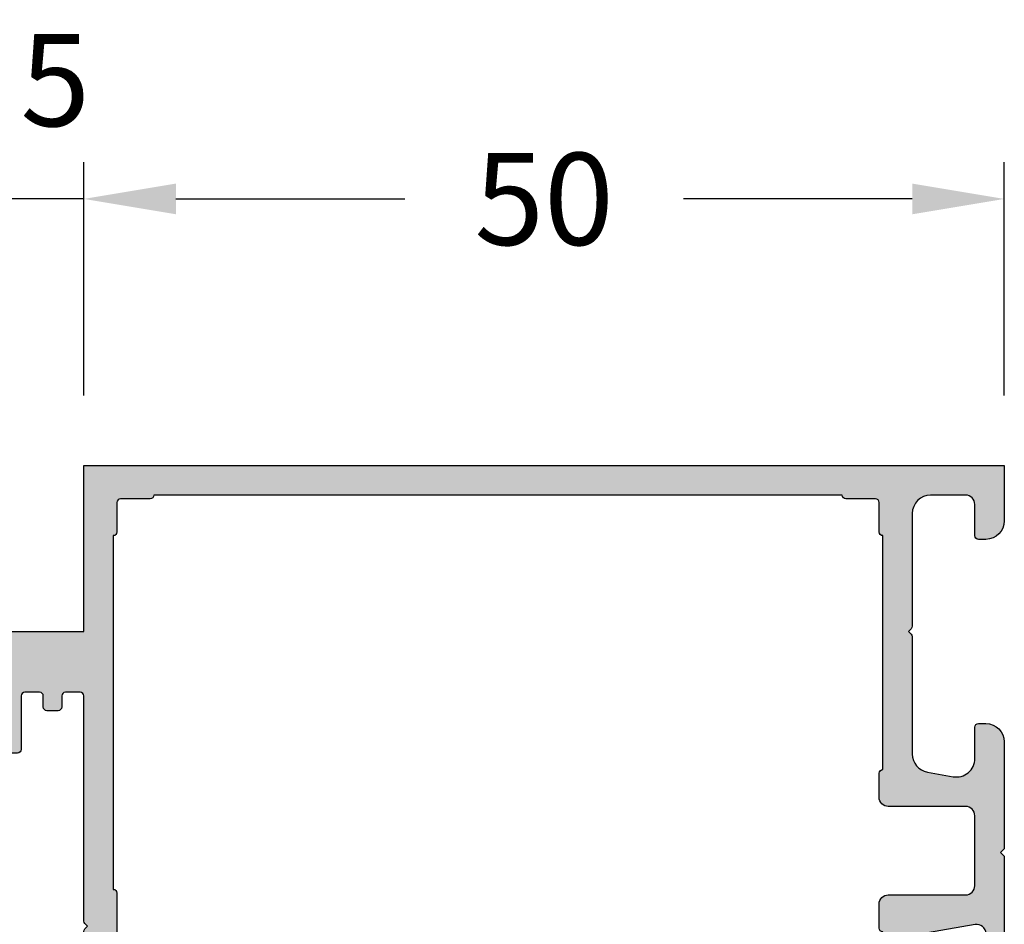
# Model space of a CAD drawing. Units: millimetres. Extents: x -286258 to 20675, y 209 to 120414.
# Drawn here: x 12921 to 12975, y 6278 to 6327 of the extents above; entities that cross this region are included whole.
import ezdxf

# ---------------------------------------------------------------- set-up
doc = ezdxf.new("R2010")
doc.units = ezdxf.units.MM
for name, color, linetype in [('AL_CONT', 50, 'Continuous'), ('BEM', 7, 'Continuous'), ('DIM_2', 253, 'Continuous'), ('xline', 7, 'Continuous')]:
    doc.layers.add(name, color=color, linetype=linetype)
doc.styles.add('TEXT', font='ARIAL.TTF')
doc.dimstyles.new('TSG_1_2', dxfattribs={"dimscale": 0, "dimtxt": 2.5, "dimasz": 2.5, "dimexe": 1, "dimexo": 2, "dimgap": 2, "dimtad": 0, "dimdec": 1, "dimlfac": -1, "dimzin": 9, "dimdsep": 46, "dimtxsty": 'TEXT', "dimcen": -1, "dimclrd": 7, "dimclre": 7, "dimclrt": 4, "dimadec": 0, "dimazin": 0, "dimtfac": 0.7, "dimtdec": 1, "dimtmove": 0, "dimatfit": 2, "dimfxl": 1, "dimtolj": 1, "dimtzin": 9, "dimarcsym": 0})

# ---------------------------------------------------------------- blocks, each defined once
blk = doc.blocks.new('252180')
at = {"layer": 'DIM_2'}
h = blk.add_hatch(color=256, dxfattribs=at)
edge = h.paths.add_edge_path()
edge.add_line((1.000000000000462, 45.99999999999982), (1.400000000000325, 45.99999999999982))
edge.add_arc((1.400000000000325, 46.19999999999986), 0.2000000000000455, 270, 360)
edge.add_line((1.600000000000371, 46.19999999999986), (1.600000000000371, 47.89999999999985))
edge.add_arc((2.100000000000371, 47.89999999999985), 0.5, 90, 180, ccw=False)
edge.add_line((2.100000000000371, 48.39999999999985), (4.000000000000462, 48.39999999999985))
edge.add_arc((4.000000000000461, 47.39999999999985), 1, 0, 89.99999999999989, ccw=False)
edge.add_line((5.000000000000462, 47.39999999999985), (5.00000000000049, 41.28284271247445))
edge.add_arc((5.200000000000421, 41.28284271247428), 0.1999999999999309, 179.9999999999511, 224.9999999999426)
edge.add_line((5.05857864376302, 41.14142135623716), (5.200000000000308, 40.99999999999987))
edge.add_line((5.200000000000308, 40.99999999999987), (5.05857864376302, 40.85857864376258))
edge.add_arc((5.200000000000421, 40.71715728752547), 0.1999999999999286, 135.0000000000574, 180.0000000000489)
edge.add_line((5.00000000000049, 40.7171572875253), (5.000000000000519, 34.3468577729917))
edge.add_arc((4.000000000000374, 34.34685777299173), 1.000000000000145, 279.99999999999886, 359.99999999999795, ccw=False)
edge.add_line((4.17364817766731, 33.36205001997938), (2.773648177667447, 33.11519224698769))
edge.add_arc((2.600000000000437, 34.09999999999989), 1.000000000000011, 180.0000000000032, 280.00000000000455, ccw=False)
edge.add_line((1.600000000000428, 34.09999999999984), (1.600000000000428, 35.79999999999977))
edge.add_arc((1.400000000000383, 35.79999999999977), 0.2000000000000446, 0, 90.00000000000026)
edge.add_line((1.400000000000382, 35.99999999999982), (1.000000000000519, 35.99999999999982))
edge.add_arc((1.000000000000519, 34.99999999999982), 1, 90, 180)
edge.add_line((5.186961971048731e-13, 34.99999999999982), (5.471179065352771e-13, 29.28284271247439))
edge.add_arc((0.2000000000004748, 29.28284271247423), 0.1999999999999277, 179.9999999999522, 224.999999999944)
edge.add_line((0.05857864376307731, 29.14142135623711), (0.2000000000003652, 28.99999999999982))
edge.add_line((0.2000000000003652, 28.99999999999982), (0.05857864376307731, 28.85857864376253))
edge.add_arc((0.2000000000004778, 28.71715728752541), 0.199999999999931, 135.0000000000566, 180.0000000000478)
edge.add_line((5.471179065352771e-13, 28.71715728752524), (5.755396159656812e-13, 24.57459886876068))
edge.add_arc((1.00000000000056, 24.57459886876069), 0.999999999999984, 180.0000000000006, 255.5224878140708)
edge.add_arc((0.8000000000005383, 23.80000219951927), 0.2000000000000369, 255.5224878140838, 359.999999999998)
edge.add_line((1.000000000000576, 23.80000219951926), (1.000000000000576, 24.60000219951921))
edge.add_arc((1.500000000000455, 24.60000219951927), 0.4999999999998794, 80.00000000000477, 180.0000000000061, ccw=False)
edge.add_line((1.586824088833858, 25.09240607602526), (4.173648177667367, 24.63627919481745))
edge.add_arc((4.000000000000377, 23.65147144180517), 1.000000000000085, 4.490630090003833e-12, 79.99999999999739, ccw=False)
edge.add_line((5.000000000000462, 23.65147144180525), (5.000000000000604, 19.0485329572333))
edge.add_arc((4.000000000000462, 19.04853295723333), 1.000000000000142, 279.99999999999875, 359.9999999999982, ccw=False)
edge.add_line((4.173648177667395, 18.06372520422098), (1.586824088833886, 17.60759832301317))
edge.add_arc((1.500000000000483, 18.10000219951916), 0.4999999999998794, 179.9999999999939, 279.9999999999951, ccw=False)
edge.add_line((1.000000000000604, 18.10000219951921), (1.00000000000059, 18.90000219951917))
edge.add_arc((0.8000000000005525, 18.90000219951916), 0.2000000000000373, 2.035554996136271e-12, 104.4775121859161)
edge.add_arc((1.000000000000487, 18.1254055302777), 0.9999999999999956, 104.4775121859239, 179.9999999999974)
edge.add_line((4.902744876744691e-13, 18.12540553027775), (5.968558980384842e-13, 14.99999999999982))
edge.add_arc((1.0000000000006, 14.99999999999982), 1.000000000000004, 180.0000000000002, 270.0000000000006)
edge.add_line((1.000000000000611, 13.99999999999982), (1.400000000000475, 13.99999999999982))
edge.add_arc((1.400000000000471, 14.19999999999985), 0.2000000000000348, 270.000000000001, 360.0000000000031)
edge.add_line((1.600000000000506, 14.19999999999986), (1.600000000000506, 15.8999999999998))
edge.add_arc((2.100000000000502, 15.8999999999998), 0.4999999999999964, 89.9999999999996, 180.0000000000004, ccw=False)
edge.add_line((2.100000000000506, 16.3999999999998), (4.000000000000597, 16.3999999999998))
edge.add_arc((4.000000000000629, 15.39999999999983), 0.999999999999968, 1.4210854715202004e-12, 90.00000000000182, ccw=False)
edge.add_line((5.000000000000597, 15.39999999999985), (5.000000000000625, 9.282842712474444))
edge.add_arc((5.200000000000556, 9.282842712474277), 0.1999999999999309, 179.9999999999522, 224.9999999999433)
edge.add_line((5.058578643763155, 9.141421356237156), (5.200000000000447, 8.999999999999869))
edge.add_line((5.200000000000447, 8.999999999999869), (5.058578643763155, 8.85857864376258))
edge.add_arc((5.200000000000555, 8.71715728752546), 0.1999999999999305, 135.0000000000565, 180.0000000000478)
edge.add_line((5.000000000000625, 8.717157287525293), (5.000000000000654, 2.59999999999955))
edge.add_arc((4.000000000000622, 2.599999999999525), 1.000000000000032, -89.99999999999818, 1.4210854715202004e-12, ccw=False)
edge.add_line((4.000000000000654, 1.599999999999493), (2.100000000000577, 1.599999999999493))
edge.add_arc((2.10000000000057, 2.0999999999995), 0.5000000000000071, 180.0000000000008, 270.0000000000008, ccw=False)
edge.add_line((1.600000000000563, 2.099999999999493), (1.600000000000563, 3.799999999999425))
edge.add_arc((1.400000000000517, 3.799999999999425), 0.2000000000000455, 0, 90)
edge.add_line((1.400000000000517, 3.999999999999471), (1.000000000000654, 3.999999999999471))
edge.add_arc((1.000000000000657, 2.999999999999467), 1.000000000000004, 90.0000000000002, 179.9999999999998)
edge.add_line((6.536993168992922e-13, 2.999999999999471), (6.689252326655803e-13, -3.033129303275928e-13))
edge.add_line((6.689252326655803e-13, -3.034096871945438e-13), (72.00000000000055, 2.110391315457307e-13))
edge.add_line((72.00000000000055, 2.110391315457307e-13), (72.00000000000054, 5.000000000000153))
edge.add_line((72.00000000000054, 5.000000000000153), (70.57459700000047, 5.000000000000153))
edge.add_arc((70.57459700000062, 4.000000000000236), 0.9999999999999165, 90.00000000000895, 165.522488000009)
edge.add_arc((69.80000012403477, 4.199999839872102), 0.1999998398720414, 165.5224295215133, 269.9999644667699)
edge.add_line((69.8000000000005, 4.000000000000096), (70.4000000000004, 4.00000000000021))
edge.add_arc((70.40000000000042, 3.800000000000157), 0.2000000000000526, -9.999999999993975, 90.00000000000409, ccw=False)
edge.add_line((70.59696155060291, 3.765270364466783), (70.32560869051221, 2.226351822333224))
edge.add_arc((69.34080093749989, 2.400000000000186), 1.000000000000115, 270.0000000000065, 349.9999999999993, ccw=False)
edge.add_line((69.3408009375, 1.400000000000073), (66.65919917044354, 1.40000000000013))
edge.add_arc((66.6591991704434, 2.4000000000001), 0.9999999999999702, 190.0000000000004, 270.00000000000813, ccw=False)
edge.add_line((65.67439141743122, 2.226351822333168), (65.40303855734064, 3.765270364466783))
edge.add_arc((65.60000010794293, 3.800000000000231), 0.1999999999998675, 89.99999999997152, 190.0000000000248, ccw=False)
edge.add_line((65.60000010794303, 4.000000000000096), (66.20000000000047, 4.000000000000153))
edge.add_arc((66.20000000000046, 4.200000000000123), 0.19999999999997, 270.0000000000041, 374.4775119999957)
edge.add_arc((65.42540320672457, 3.999999839872342), 1.000000160127721, 14.47751925539274, 90.00001184441466)
edge.add_line((65.4254030000005, 5.000000000000039), (64.20000000000047, 5.000000000000153))
edge.add_arc((64.2000000000005, 4.800000000000193), 0.1999999999999602, 90.00000000000813, 180.0000000000082)
edge.add_line((64.00000000000054, 4.800000000000164), (64.00000000000054, 1.900000000000073))
edge.add_arc((63.80000000000049, 1.900000000000071), 0.2000000000000455, -89.99999999999801, 7.958078640513122e-13, ccw=False)
edge.add_line((63.8000000000005, 1.700000000000028), (54.99999999999259, 1.700000000000255))
edge.add_line((54.99999999999259, 1.700000000000255), (50.00000000000066, 2.399999999999164))
edge.add_line((50.00000000000066, 2.399999999999164), (50.00000000000149, 11.0000000000001))
edge.add_arc((50.50000000000149, 11.00000000000003), 0.5000000000000071, 90.0000000000008, 179.9999999999927, ccw=False)
edge.add_line((50.50000000000149, 11.50000000000004), (52.89999999999993, 11.5000000000001))
edge.add_arc((52.89999999999993, 11.0000000000001), 0.4999999999999947, -6.252776074688882e-13, 90.0000000000008, ccw=False)
edge.add_line((53.39999999999993, 11.0000000000001), (53.39999999999993, 9.500000000000096))
edge.add_arc((53.89999999999993, 9.500000000000096), 0.5, 180, 270)
edge.add_line((53.89999999999993, 9.000000000000096), (58.79999999999968, 9.000000000000096))
edge.add_arc((58.79999999999968, 9.200000000000141), 0.2000000000000455, 270, 360)
edge.add_line((58.99999999999972, 9.200000000000141), (58.99999999999972, 12.40000000000012))
edge.add_arc((58.79999999999968, 12.40000000000007), 0.2000000000000455, 1.62844399690895e-11, 90)
edge.add_line((58.79999999999968, 12.60000000000011), (57.99999999999961, 12.60000000000011))
edge.add_arc((57.99999999999961, 12.40000000000007), 0.2000000000000455, 90, 179.9999999999837)
edge.add_line((57.79999999999956, 12.40000000000012), (57.79999999999968, 10.60000000000006))
edge.add_arc((57.59999999999963, 10.60000000000006), 0.2000000000000455, 270, 359.9999999999995, ccw=False)
edge.add_line((57.59999999999963, 10.40000000000002), (55.19999999999977, 10.40000000000002))
edge.add_arc((55.19999999999977, 10.60000000000006), 0.2000000000000455, 180, 270, ccw=False)
edge.add_line((54.99999999999972, 10.60000000000006), (55.00000000000038, 15.40000000000007))
edge.add_arc((54.8000000000003, 15.40000000000004), 0.2000000000000739, 8.142219984543595e-12, 89.99999999999186)
edge.add_line((54.80000000000033, 15.60000000000012), (53.59999999999994, 15.60000000000012))
edge.add_arc((53.59999999999994, 15.40000000000007), 0.2000000000000455, 90, 180)
edge.add_line((53.3999999999999, 15.40000000000007), (53.39999999999993, 13.50000000000004))
edge.add_arc((53.19999999999988, 13.50000000000004), 0.2000000000000455, -90, 0, ccw=False)
edge.add_line((53.19999999999988, 13.29999999999999), (50.50000000000177, 13.29999999999999))
edge.add_arc((50.50000000000168, 13.79999999999991), 0.4999999999999147, 180.0000000000032, 270.0000000000098, ccw=False)
edge.add_line((50.00000000000177, 13.79999999999988), (50.00000000000274, 24.71715728752541))
edge.add_arc((49.8000000000028, 24.71715728752546), 0.1999999999999318, 359.9999999999848, 404.9999999999892)
edge.add_line((49.94142135624009, 24.85857864376269), (49.8000000000028, 24.99999999999998))
edge.add_line((49.8000000000028, 24.99999999999998), (49.94142135623998, 25.14142135623727))
edge.add_arc((49.80000000000211, 25.2828427124733), 0.1999999999994846, 315.000000000372, 360.0000000003613)
edge.add_line((50.0000000000016, 25.28284271247456), (50.00000000000163, 37.49999999999999))
edge.add_arc((50.20000000000163, 37.49999999999997), 0.2000000000000028, 89.99999999999591, 179.9999999999959, ccw=False)
edge.add_line((50.20000000000164, 37.69999999999997), (51.00000000000163, 37.69999999999997))
edge.add_arc((51.00000000000164, 37.49999999999997), 0.2000000000000028, 3.979039320256561e-12, 90.00000000000409, ccw=False)
edge.add_line((51.20000000000164, 37.49999999999999), (51.20000000000164, 36.89999999999996))
edge.add_arc((51.40000000000163, 36.89999999999996), 0.1999999999999886, 180, 270)
edge.add_line((51.40000000000163, 36.69999999999997), (51.99999999999978, 36.69999999999997))
edge.add_arc((51.99999999999978, 36.89999999999996), 0.1999999999999886, 270, 360)
edge.add_line((52.19999999999977, 36.89999999999996), (52.19999999999977, 37.49999999999999))
edge.add_arc((52.39999999999976, 37.49999999999999), 0.1999999999999886, 90, 180, ccw=False)
edge.add_line((52.39999999999976, 37.69999999999997), (53.19999999999977, 37.69999999999997))
edge.add_arc((53.19999999999977, 37.49999999999999), 0.1999999999999886, 0, 90, ccw=False)
edge.add_line((53.39999999999976, 37.49999999999999), (53.39999999999981, 34.59999999999989))
edge.add_arc((53.59999999999986, 34.59999999999989), 0.2000000000000455, 180, 270)
edge.add_line((53.59999999999986, 34.39999999999985), (54.80000000000025, 34.39999999999985))
edge.add_arc((54.80000000000022, 34.59999999999992), 0.2000000000000739, 270.0000000000081, 359.9999999999918)
edge.add_line((55.00000000000029, 34.59999999999989), (54.99999999999958, 39.39999999999996))
edge.add_arc((55.19999999999963, 39.39999999999996), 0.2000000000000455, 90, 180, ccw=False)
edge.add_line((55.19999999999963, 39.60000000000001), (57.59999999999949, 39.59999999999999))
edge.add_arc((57.59999999999949, 39.39999999999995), 0.2000000000000455, 0, 90, ccw=False)
edge.add_line((57.79999999999954, 39.39999999999995), (57.79999999999945, 37.59999999999994))
edge.add_arc((57.9999999999995, 37.59999999999999), 0.2000000000000455, 180.0000000000163, 270)
edge.add_line((57.9999999999995, 37.39999999999995), (58.79999999999956, 37.39999999999995))
edge.add_arc((58.79999999999956, 37.59999999999999), 0.2000000000000455, 270, 359.9999999999837)
edge.add_line((58.99999999999961, 37.59999999999994), (58.99999999999958, 40.99999999999997))
edge.add_line((58.99999999999958, 40.99999999999997), (53.40000000000118, 40.99999999999994))
edge.add_line((53.40000000000118, 40.99999999999993), (50.00000000000118, 40.99999999999993))
edge.add_line((50.00000000000118, 40.99999999999993), (50.00000000000114, 50.00000000000009))
edge.add_line((50.00000000000114, 50.00000000000009), (5.684341886080801e-13, 49.99999999999952))
edge.add_line((5.684341886080737e-13, 49.99999999999952), (4.618527782440651e-13, 46.99999999999982))
edge.add_arc((1.000000000000462, 46.99999999999982), 1, 180, 270)
edge = h.paths.add_edge_path(flags=16)
edge.add_arc((47.99998488888276, 48.00000000000026), 0.1999999999999886, 0.0005411267779891205, 90, ccw=False)
edge.add_line((48.19998488887382, 48.00000188888905), (48.2000000000021, 46.40000000000012))
edge.add_arc((48.40000000000203, 46.40000000000012), 0.1999999999999318, 180, 270.0000000000326)
edge.add_line((48.40000000000214, 46.20000000000019), (48.40000000000087, 26.99999999999998))
edge.add_arc((48.40000000000087, 26.79999999999994), 0.2000000000000455, 90, 179.9999999999837)
edge.add_line((48.20000000000082, 26.79999999999999), (48.20000000000096, 23.20000000000003))
edge.add_arc((48.40000000000109, 23.20000000000011), 0.2000000000001307, 180.0000000000244, 270.0000000000081)
edge.add_line((48.40000000000112, 22.99999999999998), (48.40000000000197, 10.30000000000005))
edge.add_line((48.40000000000197, 10.30000000000005), (48.40000000000234, 3.80000000000005))
edge.add_arc((48.40000000000222, 3.600000000000119), 0.1999999999999318, 89.99999999996743, 179.9999999999837)
edge.add_line((48.20000000000229, 3.600000000000176), (48.19998488887401, 1.999998111111307))
edge.add_arc((47.99998488888295, 2.000000000000094), 0.199999999999984, 270, 359.9994588732226, ccw=False)
edge.add_line((47.99998488888295, 1.800000000000107), (46.40000000000211, 1.800000000000107))
edge.add_arc((46.400000000002, 1.600000000000289), 0.1999999999998181, 89.99999999996743, 180.0000000000326)
edge.add_line((46.20000000000218, 1.600000000000176), (8.800000000000608, 1.600000000000005))
edge.add_arc((8.600000000000676, 1.600000000000005), 0.1999999999999318, 0, 90.00000000003257)
edge.add_line((8.600000000000563, 1.799999999999937), (7.000000000000654, 1.799999999999937))
edge.add_arc((7.000000000000654, 1.999999999999982), 0.2000000000000455, 180.0000000000163, 270, ccw=False)
edge.add_line((6.800000000000608, 1.999999999999925), (6.800000000000608, 3.600000000000005))
edge.add_arc((6.600000000000676, 3.600000000000005), 0.1999999999999318, 0, 90.00000000003257)
edge.add_line((6.600000000000563, 3.799999999999937), (6.600000000000481, 24.70000219951946))
edge.add_arc((6.600000000000623, 24.90000219951948), 0.2000000000000171, 269.9999999999593, 359.9999999999756)
edge.add_line((6.80000000000064, 24.9000021995194), (6.800000000000498, 26.20000219951946))
edge.add_arc((6.3000000000005, 26.20000219951947), 0.4999999999999982, 359.9999999999996, 449.9999999999998)
edge.add_line((6.300000000000502, 26.70000219951946), (2.100000000000456, 26.70000219951941))
edge.add_arc((2.100000000000456, 27.20000219951941), 0.5, 180, 270, ccw=False)
edge.add_line((1.600000000000456, 27.20000219951941), (1.600000000000456, 30.99999999999999))
edge.add_arc((2.100000000000449, 31), 0.4999999999999929, 90.0000000000008, 180.0000000000008, ccw=False)
edge.add_line((2.100000000000442, 31.49999999999999), (6.300000000000502, 31.50000000000005))
edge.add_arc((6.300000000000503, 32.00000000000004), 0.4999999999999964, 269.9999999999998, 360)
edge.add_line((6.800000000000502, 32.00000000000004), (6.800000000000473, 33.30000000000011))
edge.add_arc((6.600000000000541, 33.30000000000005), 0.1999999999999318, 1.628443996909876e-11, 90.00000000003257)
edge.add_line((6.600000000000428, 33.49999999999999), (6.600000000000374, 46.20000000000003))
edge.add_arc((6.600000000000488, 46.39999999999996), 0.1999999999999318, 269.9999999999674, 360)
edge.add_line((6.80000000000042, 46.39999999999996), (6.80000000000042, 48.0000000000001))
edge.add_arc((7.000000000000409, 48.00000000000004), 0.1999999999999886, 89.99999999998369, 179.9999999999837, ccw=False)
edge.add_line((7.000000000000465, 48.20000000000003), (8.600000000000374, 48.20000000000003))
edge.add_arc((8.600000000000488, 48.39999999999996), 0.1999999999999318, 269.9999999999674, 360)
edge.add_line((8.80000000000042, 48.39999999999996), (46.20000000000211, 48.40000000000008))
edge.add_arc((46.40000000000203, 48.40000000000008), 0.1999999999999318, 180, 270)
edge.add_line((46.40000000000203, 48.20000000000014), (47.99998488888276, 48.20000000000024))
at = {"layer": 'AL_CONT'}
for points in [[(1.000000000000462, 45.99999999999982), (1.400000000000325, 45.99999999999982, 0.414213562373095), (1.600000000000371, 46.19999999999986), (1.600000000000371, 47.89999999999985, -0.414213562373095), (2.100000000000371, 48.39999999999985), (4.000000000000462, 48.39999999999985, -0.4142135623730945), (5.000000000000462, 47.39999999999985), (5.00000000000049, 41.28284271247445, 0.1989123673796183), (5.05857864376302, 41.14142135623716), (5.200000000000308, 40.99999999999987), (5.05857864376302, 40.85857864376258, 0.1989123673796184), (5.00000000000049, 40.7171572875253), (5.000000000000519, 34.3468577729917, -0.3639702342661981), (4.17364817766731, 33.36205001997938), (2.773648177667447, 33.11519224698769, -0.4663076581550062), (1.600000000000428, 34.09999999999984), (1.600000000000428, 35.79999999999977, 0.4142135623730976), (1.400000000000382, 35.99999999999982), (1.000000000000519, 35.99999999999982, 0.414213562373095), (5.186961971048731e-13, 34.99999999999982), (5.471179065352771e-13, 29.28284271247439, 0.1989123673796215), (0.05857864376307731, 29.14142135623711), (0.2000000000003652, 28.99999999999982), (0.05857864376307731, 28.85857864376253, 0.1989123673796183), (5.471179065352771e-13, 28.71715728752524), (5.755396159656812e-13, 24.57459886876068, 0.3419987131196466), (0.7500000000005755, 23.60635303220885, 0.4903143948257824), (1.000000000000576, 23.80000219951926), (1.000000000000576, 24.60000219951921, -0.4663076581550054), (1.586824088833858, 25.09240607602526), (4.173648177667367, 24.63627919481745, -0.3639702342661674), (5.000000000000462, 23.65147144180525), (5.000000000000604, 19.0485329572333, -0.3639702342661991), (4.173648177667395, 18.06372520422098), (1.586824088833886, 17.60759832301317, -0.4663076581550052), (1.000000000000604, 18.10000219951921), (1.00000000000059, 18.90000219951917, 0.4903143948257824), (0.7500000000005899, 19.09365136682958, 0.3419987131196628), (4.902744876744691e-13, 18.12540553027775), (5.968558980384842e-13, 14.99999999999982, 0.4142135623730971), (1.000000000000611, 13.99999999999982), (1.400000000000475, 13.99999999999982, 0.4142135623731054), (1.600000000000506, 14.19999999999986), (1.600000000000506, 15.8999999999998, -0.4142135623730992), (2.100000000000506, 16.3999999999998), (4.000000000000597, 16.3999999999998, -0.4142135623730972), (5.000000000000597, 15.39999999999985), (5.000000000000625, 9.282842712474444, 0.198912367379618), (5.058578643763155, 9.141421356237156), (5.200000000000447, 8.999999999999869), (5.058578643763155, 8.85857864376258, 0.1989123673796188), (5.000000000000625, 8.717157287525293), (5.000000000000654, 2.59999999999955, -0.4142135623730929), (4.000000000000654, 1.599999999999493), (2.100000000000577, 1.599999999999493, -0.4142135623730951), (1.600000000000563, 2.099999999999493), (1.600000000000563, 3.799999999999425, 0.414213562373095), (1.400000000000517, 3.999999999999471), (1.000000000000654, 3.999999999999471, 0.4142135623730929), (6.536993168992922e-13, 2.999999999999471), (6.689252326655803e-13, -3.034096871945438e-13), (72.00000000000055, 2.110391315457307e-13), (72.00000000000054, 5.000000000000153), (70.57459700000047, 5.000000000000153, 0.3419987140258079), (69.60635116263754, 4.249999996858019, 0.4903145180062153), (69.8000000000005, 4.000000000000096), (70.4000000000004, 4.00000000000021, -0.4663076581549839), (70.59696155060291, 3.765270364466783), (70.32560869051221, 2.226351822333224, -0.3639702342661672), (69.3408009375, 1.400000000000073), (66.65919917044354, 1.40000000000013, -0.3639702342662404), (65.67439141743122, 2.226351822333168), (65.40303855734064, 3.765270364466783, -0.466307658155286), (65.60000010794303, 4.000000000000096), (66.20000000000047, 4.000000000000153, 0.4903143938195129), (66.39364916747306, 4.249999999371692, 0.3419987363911915), (65.4254030000005, 5.000000000000039), (64.20000000000047, 5.000000000000153, 0.4142135623730951), (64.00000000000054, 4.800000000000164), (64.00000000000054, 1.900000000000073, -0.4142135623730924), (63.8000000000005, 1.700000000000028), (54.99999999999259, 1.700000000000255), (50.00000000000066, 2.399999999999164), (50.00000000000149, 11.0000000000001, -0.4142135623730534), (50.50000000000149, 11.50000000000004), (52.89999999999993, 11.5000000000001, -0.4142135623731023), (53.39999999999993, 11.0000000000001), (53.39999999999993, 9.500000000000096, 0.414213562373095), (53.89999999999993, 9.000000000000096), (58.79999999999968, 9.000000000000096, 0.414213562373095), (58.99999999999972, 9.200000000000141), (58.99999999999972, 12.40000000000012, 0.4142135623730118), (58.79999999999968, 12.60000000000011), (57.99999999999961, 12.60000000000011, 0.4142135623730118), (57.79999999999956, 12.40000000000012), (57.79999999999968, 10.60000000000006, -0.4142135623730924), (57.59999999999963, 10.40000000000002), (55.19999999999977, 10.40000000000002, -0.414213562373095), (54.99999999999972, 10.60000000000006), (55.00000000000038, 15.40000000000007, 0.4142135623730118), (54.80000000000033, 15.60000000000012), (53.59999999999994, 15.60000000000012, 0.414213562373095), (53.3999999999999, 15.40000000000007), (53.39999999999993, 13.50000000000004, -0.414213562373095), (53.19999999999988, 13.29999999999999), (50.50000000000177, 13.29999999999999, -0.4142135623731285), (50.00000000000177, 13.79999999999988), (50.00000000000274, 24.71715728752541, 0.1989123673796783), (49.94142135624009, 24.85857864376269), (49.8000000000028, 24.99999999999998), (49.94142135623998, 25.14142135623727, 0.1989123673796093), (50.0000000000016, 25.28284271247456), (50.00000000000163, 37.49999999999999, -0.414213562373095), (50.20000000000164, 37.69999999999997), (51.00000000000163, 37.69999999999997, -0.414213562373095), (51.20000000000164, 37.49999999999999), (51.20000000000164, 36.89999999999996, 0.414213562373095), (51.40000000000163, 36.69999999999997), (51.99999999999978, 36.69999999999997, 0.414213562373095), (52.19999999999977, 36.89999999999996), (52.19999999999977, 37.49999999999999, -0.414213562373095), (52.39999999999976, 37.69999999999997), (53.19999999999977, 37.69999999999997, -0.414213562373095), (53.39999999999976, 37.49999999999999), (53.39999999999981, 34.59999999999989, 0.414213562373095), (53.59999999999986, 34.39999999999985), (54.80000000000025, 34.39999999999985, 0.4142135623730118), (55.00000000000029, 34.59999999999989), (54.99999999999958, 39.39999999999996, -0.414213562373095), (55.19999999999963, 39.60000000000001), (57.59999999999949, 39.59999999999999, -0.414213562373095), (57.79999999999954, 39.39999999999995), (57.79999999999945, 37.59999999999994, 0.4142135623730119), (57.9999999999995, 37.39999999999995), (58.79999999999956, 37.39999999999995, 0.4142135623730118), (58.99999999999961, 37.59999999999994), (58.99999999999958, 40.99999999999997), (53.40000000000118, 40.99999999999994), (53.40000000000118, 40.99999999999993), (50.00000000000118, 40.99999999999993), (50.00000000000114, 50.00000000000009), (5.684341886080737e-13, 49.99999999999952), (4.618527782440651e-13, 46.99999999999982, 0.414213562373095)], [(47.99998488888276, 48.20000000000024, -0.4142107961622128), (48.19998488887382, 48.00000188888905), (48.2000000000021, 46.40000000000012, 0.4142135623732615), (48.40000000000214, 46.20000000000019), (48.40000000000087, 26.99999999999998, 0.4142135623730118), (48.20000000000082, 26.79999999999999), (48.20000000000096, 23.20000000000003, 0.4142135623730119), (48.40000000000112, 22.99999999999998), (48.40000000000197, 10.30000000000005), (48.40000000000234, 3.80000000000005, 0.4142135623731783), (48.20000000000229, 3.600000000000176), (48.19998488887401, 1.999998111111307, -0.4142107961622129), (47.99998488888295, 1.800000000000107), (46.40000000000211, 1.800000000000107, 0.414213562373428), (46.20000000000218, 1.600000000000176), (8.800000000000608, 1.600000000000005), (8.800000000000608, 1.600000000000005, 0.4142135623732615), (8.600000000000563, 1.799999999999937), (7.000000000000654, 1.799999999999937, -0.4142135623730119), (6.800000000000608, 1.999999999999925), (6.800000000000608, 3.600000000000005, 0.4142135623732615), (6.600000000000563, 3.799999999999937), (6.600000000000481, 24.70000219951946, 0.4142135623731783), (6.80000000000064, 24.9000021995194), (6.800000000000498, 26.20000219951946, 0.414213562373095), (6.300000000000502, 26.70000219951946), (2.100000000000456, 26.70000219951941, -0.414213562373095), (1.600000000000456, 27.20000219951941), (1.600000000000456, 30.99999999999999, -0.414213562373095), (2.100000000000442, 31.49999999999999), (6.300000000000502, 31.50000000000005, 0.414213562373095), (6.800000000000502, 32.00000000000004), (6.800000000000473, 33.30000000000011, 0.4142135623731783), (6.600000000000428, 33.49999999999999), (6.600000000000374, 46.20000000000003, 0.4142135623732615), (6.80000000000042, 46.39999999999996), (6.80000000000042, 48.0000000000001, -0.414213562373095), (7.000000000000465, 48.20000000000003), (8.600000000000374, 48.20000000000003, 0.4142135623732615), (8.80000000000042, 48.39999999999996), (46.2000000000021, 48.40000000000008, 0.414213562373095), (46.40000000000203, 48.20000000000014)]]:
    blk.add_lwpolyline(points, format="xyb", close=True, dxfattribs=at)
blk = doc.blocks.new('*D244')
at = {"layer": 'BEM', "color": 7, "lineweight": -2, "transparency": 16777216}
for p, q in [((12924.57713233088, 6306.386571624813), (12924.57713233088, 6319.02774890611)), ((12974.5736105868, 6306.349204594547), (12974.5736105868, 6319.02774890611)), ((12929.57713233867, 6317.027748902991), (12942.00272478946, 6317.027748902991)), ((12969.573610579, 6317.027748902991), (12957.14801812822, 6317.027748902991))]:
    blk.add_line(p, q, dxfattribs=at)
at = {"layer": 'BEM', "color": 7, "transparency": 16777216}
for points in [[(12929.57713233867, 6317.861082237624), (12929.57713233867, 6316.194415568359), (12924.57713233088, 6317.027748902991)], [(12969.573610579, 6317.861082237624), (12969.573610579, 6316.194415568359), (12974.5736105868, 6317.027748902991)]]:
    blk.add_solid(points, dxfattribs=at)
at = {"layer": 'DEFPOINTS', "color": 0, "transparency": 16777216}
for p in [(12974.5736105868, 6317.027748902991), (12924.57713233088, 6302.386571618576), (12974.5736105868, 6302.349204588309)]:
    blk.add_point(p, dxfattribs=at)
at = {"layer": 'BEM', "color": 4, "transparency": 16777216, "insert": (12949.57537145884, 6317.027748902991), "char_height": 5.000000007796093, "attachment_point": 5, "style": 'TEXT'}
blk.add_mtext('\\A1;50', dxfattribs=at)
blk = doc.blocks.new('*D245')
at = {"layer": 'BEM', "color": 7, "lineweight": -2, "transparency": 16777216}
for p, q in [((12919.5736105868, 6306.349204594546), (12919.5736105868, 6319.027748906109)), ((12924.5736105868, 6306.349204594535), (12924.5736105868, 6319.027748906109)), ((12914.573610579, 6317.02774890299), (12909.57361057121, 6317.02774890299)), ((12924.5736105868, 6317.02774890299), (12919.5736105868, 6317.02774890299)), ((12929.57361059459, 6317.02774890299), (12934.57361060239, 6317.02774890299))]:
    blk.add_line(p, q, dxfattribs=at)
at = {"layer": 'BEM', "color": 7, "transparency": 16777216}
for points in [[(12914.573610579, 6317.861082237623), (12914.573610579, 6316.194415568358), (12919.5736105868, 6317.02774890299)], [(12929.57361059459, 6317.861082237623), (12929.57361059459, 6316.194415568358), (12924.5736105868, 6317.02774890299)]]:
    blk.add_solid(points, dxfattribs=at)
at = {"layer": 'DEFPOINTS', "color": 0, "transparency": 16777216}
for p in [(12919.5736105868, 6317.02774890299), (12919.5736105868, 6302.349204588309), (12924.5736105868, 6302.349204588298)]:
    blk.add_point(p, dxfattribs=at)
at = {"layer": 'BEM', "color": 4, "transparency": 16777216, "insert": (12923.02443998633, 6323.475255899827), "char_height": 5.000000007796093, "attachment_point": 5, "style": 'TEXT'}
blk.add_mtext('\\A1;5', dxfattribs=at)

msp = doc.modelspace()

# ---------------------------------------------------------------- block references
at = {"layer": 'xline', "color": 7, "xscale": -1}
msp.add_blockref('252180', (12974.5736105868, 6252.549204588309), dxfattribs=at)

# ---------------------------------------------------------------- dimensions: what is measured, and where the dimension line sits
at = {"layer": 'BEM'}
dim = msp.add_linear_dim(base=(12919.5736105868, 6317.02774890299), p1=(12924.5736105868, 6302.349204588298), p2=(12919.5736105868, 6302.349204588309), dimstyle='TSG_1_2', override={"dimscale": 2.000000003118437, "dimtmove": 1}, dxfattribs=at)
dim.commit()
dim.dimension.update_dxf_attribs({"geometry": '*D245', "text_midpoint": (12923.02443998633, 6323.475255899827), "dimtype": 160})
dim = msp.add_linear_dim(base=(12974.5736105868, 6317.027748902991), p1=(12924.57713233088, 6302.386571618576), p2=(12974.5736105868, 6302.349204588309), text='50', dimstyle='TSG_1_2', override={"dimscale": 2.000000003118437}, dxfattribs=at)
dim.commit()
dim.dimension.update_dxf_attribs({"geometry": '*D244', "text_midpoint": (12949.57537145884, 6317.027748902991)})

doc.saveas('drawing.dxf')
